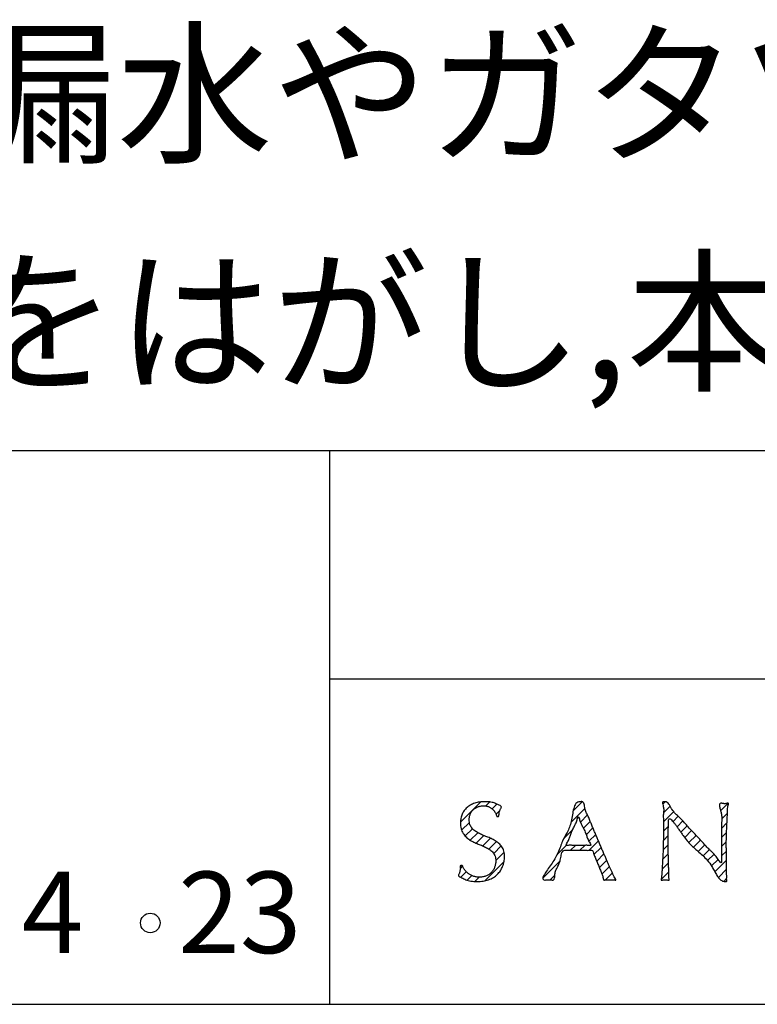
# Model space of a CAD drawing. Units: inches. Extents: x -12 to 618, y -12 to 755.
# Drawn here: x 391 to 448, y 25 to 101 of the extents above; entities that cross this region are included whole.
import ezdxf

# ---------------------------------------------------------------- set-up
doc = ezdxf.new("R2010")
doc.units = ezdxf.units.IN
doc.layers.add('1', color=7, linetype='Continuous')
doc.layers.add('_U_30EC_U_30A4_U_30E4_U_30FC_1', color=7, linetype='Continuous')
doc.styles.add('CONVERTER_11', font='txt.shx', dxfattribs={"width": 0.9})
pattern_1 = [(45, (0, 0), (-0.28284271, 0), [])]

# ---------------------------------------------------------------- blocks, each defined once
blk = doc.blocks.new('開示A4')
at = {"layer": '1', "linetype": 'Continuous'}
h = blk.add_hatch(dxfattribs=at)
h.set_pattern_fill('CUSTOM13', color=2, scale=0.1, angle=45, pattern_type=2)
h.set_pattern_definition(pattern_1)
edge = h.paths.add_edge_path()
edge.add_spline(control_points=[(170.198, 14.077), (170.208, 14.068), (170.227, 14.048), (170.26, 14.022), (170.295, 13.998), (170.333, 13.975), (170.374, 13.955), (170.417, 13.937), (170.463, 13.923), (170.512, 13.913), (170.563, 13.907), (170.617, 13.905), (170.67, 13.907), (170.723, 13.914), (170.773, 13.927), (170.82, 13.944), (170.865, 13.966), (170.905, 13.991), (170.942, 14.019), (170.976, 14.051), (171.006, 14.087), (171.033, 14.125), (171.056, 14.166), (171.075, 14.21), (171.089, 14.256), (171.1, 14.305), (171.107, 14.354), (171.109, 14.412), (171.106, 14.477), (171.091, 14.544), (171.064, 14.605), (171.029, 14.657), (170.985, 14.702), (170.936, 14.742), (170.883, 14.778), (170.825, 14.812), (170.764, 14.842), (170.7, 14.871), (170.634, 14.897), (170.566, 14.924), (170.498, 14.951), (170.432, 14.981), (170.368, 15.015), (170.306, 15.052), (170.249, 15.094), (170.195, 15.14), (170.146, 15.192), (170.103, 15.251), (170.068, 15.318), (170.041, 15.396), (170.027, 15.482), (170.023, 15.567), (170.027, 15.644), (170.036, 15.711), (170.052, 15.776), (170.075, 15.837), (170.104, 15.895), (170.138, 15.949), (170.179, 15.998), (170.226, 16.043), (170.277, 16.084), (170.334, 16.12), (170.396, 16.151), (170.463, 16.178), (170.533, 16.199), (170.61, 16.214), (170.689, 16.222), (170.769, 16.225), (170.848, 16.223), (170.922, 16.216), (170.992, 16.204), (171.055, 16.187), (171.113, 16.161), (171.176, 16.131), (171.236, 16.114), (171.29, 16.071), (171.269, 16.031), (171.251, 16.004), (171.238, 15.971), (171.229, 15.937), (171.215, 15.904), (171.204, 15.858), (171.211, 15.817), (171.198, 15.772), (171.177, 15.773), (171.167, 15.774), (171.156, 15.773), (171.14, 15.772), (171.129, 15.796), (171.127, 15.824), (171.116, 15.853), (171.099, 15.879), (171.083, 15.906), (171.065, 15.934), (171.044, 15.96), (171.02, 15.984), (170.994, 16.007), (170.966, 16.028), (170.935, 16.048), (170.901, 16.065), (170.865, 16.079), (170.824, 16.09), (170.782, 16.096), (170.736, 16.098), (170.69, 16.096), (170.645, 16.09), (170.601, 16.08), (170.56, 16.067), (170.52, 16.05), (170.484, 16.029), (170.449, 16.006), (170.418, 15.979), (170.39, 15.949), (170.364, 15.916), (170.343, 15.881), (170.325, 15.842), (170.31, 15.802), (170.3, 15.759), (170.294, 15.715), (170.292, 15.661), (170.295, 15.597), (170.31, 15.528), (170.337, 15.467), (170.372, 15.415), (170.415, 15.369), (170.465, 15.329), (170.518, 15.292), (170.576, 15.258), (170.636, 15.227), (170.701, 15.198), (170.767, 15.172), (170.835, 15.146), (170.902, 15.12), (170.969, 15.091), (171.033, 15.06), (171.094, 15.025), (171.152, 14.986), (171.206, 14.942), (171.254, 14.893), (171.298, 14.838), (171.333, 14.775), (171.359, 14.702), (171.374, 14.621), (171.378, 14.538), (171.374, 14.458), (171.364, 14.382), (171.346, 14.307), (171.321, 14.236), (171.289, 14.168), (171.251, 14.103), (171.206, 14.044), (171.155, 13.989), (171.098, 13.939), (171.034, 13.895), (170.964, 13.858), (170.888, 13.826), (170.807, 13.802), (170.72, 13.784), (170.628, 13.774), (170.533, 13.771), (170.437, 13.773), (170.346, 13.784), (170.262, 13.801), (170.191, 13.825), (170.128, 13.858), (170.066, 13.891), (170.008, 13.91), (169.957, 13.95), (169.975, 13.996), (169.993, 14.029), (170.003, 14.066), (170.008, 14.101), (170.018, 14.135), (170.023, 14.18), (170.012, 14.218), (170.021, 14.265), (170.042, 14.264), (170.052, 14.263), (170.062, 14.264), (170.08, 14.265), (170.097, 14.236), (170.102, 14.201), (170.122, 14.166), (170.147, 14.137), (170.172, 14.107), (170.189, 14.087), (170.198, 14.077)], knot_values=[0, 0, 0, 0, 0.041344, 0.08261, 0.125871, 0.169138, 0.215094, 0.26106, 0.309963, 0.358846, 0.411492, 0.464196, 0.51847, 0.572681, 0.623344, 0.674029, 0.722193, 0.770353, 0.816775, 0.863184, 0.909403, 0.955627, 1.003088, 1.050567, 1.099452, 1.148291, 1.198524, 1.248907, 1.320999, 1.392738, 1.455383, 1.518142, 1.580455, 1.642829, 1.708218, 1.773561, 1.842815, 1.912082, 1.98462, 2.057163, 2.130462, 2.203745, 2.275704, 2.347663, 2.418413, 2.4892, 2.560529, 2.631779, 2.708721, 2.785694, 2.877502, 2.969551, 3.039023, 3.108326, 3.173903, 3.239535, 3.303281, 3.367001, 3.431006, 3.495021, 3.561229, 3.627453, 3.6976, 3.767735, 3.843066, 3.918449, 4.000546, 4.082448, 4.159211, 4.236766, 4.30551, 4.371827, 4.431476, 4.498364, 4.576189, 4.631013, 4.661452, 4.697902, 4.732852, 4.765634, 4.802107, 4.842646, 4.900237, 4.938817, 4.948476, 4.959452, 4.970505, 4.98012, 5.003787, 5.035576, 5.067114, 5.096316, 5.128346, 5.16092, 5.194658, 5.22831, 5.26348, 5.298673, 5.335604, 5.372523, 5.41237, 5.452205, 5.497111, 5.542089, 5.588559, 5.634978, 5.678922, 5.722878, 5.765161, 5.80744, 5.848718, 5.889997, 5.931073, 5.972137, 6.013918, 6.055729, 6.098903, 6.142021, 6.186906, 6.231942, 6.305299, 6.378319, 6.441338, 6.504437, 6.566872, 6.62939, 6.695118, 6.760791, 6.83026, 6.899737, 6.972096, 7.044464, 7.117271, 7.190069, 7.260987, 7.331898, 7.400923, 7.469984, 7.538856, 7.607662, 7.680739, 7.753799, 7.839588, 7.92566, 8.003121, 8.080408, 8.156161, 8.231977, 8.306743, 8.381475, 8.455892, 8.530325, 8.60648, 8.682627, 8.762744, 8.842883, 8.929256, 9.015654, 9.110431, 9.205066, 9.301542, 9.398864, 9.479514, 9.557574, 9.622232, 9.693564, 9.764352, 9.817352, 9.853776, 9.897393, 9.933368, 9.967091, 10.001801, 10.040802, 10.098137, 10.134951, 10.1446, 10.155613, 10.166535, 10.176283, 10.207258, 10.247969, 10.287234, 10.324067, 10.363635, 10.403717, 10.403717, 10.403717, 10.403717], degree=3, periodic=0)
h = blk.add_hatch(dxfattribs=at)
h.set_pattern_fill('CUSTOM12', color=2, scale=0.1, angle=45, pattern_type=2)
h.set_pattern_definition(pattern_1)
edge = h.paths.add_edge_path()
edge.add_spline(control_points=[(174.745, 13.821), (174.738, 13.822), (174.723, 13.824), (174.701, 13.823), (174.679, 13.823), (174.656, 13.823), (174.633, 13.823), (174.61, 13.823), (174.587, 13.823), (174.563, 13.823), (174.541, 13.823), (174.519, 13.823), (174.497, 13.824), (174.473, 13.822), (174.451, 13.816), (174.42, 13.812), (174.402, 13.857), (174.402, 13.904), (174.385, 13.958), (174.36, 14.009), (174.34, 14.064), (174.319, 14.123), (174.296, 14.182), (174.271, 14.242), (174.246, 14.302), (174.22, 14.364), (174.196, 14.427), (174.171, 14.488), (174.141, 14.548), (174.117, 14.612), (174.108, 14.674), (174.081, 14.736), (174.018, 14.739), (173.964, 14.729), (173.905, 14.729), (173.849, 14.734), (173.793, 14.735), (173.736, 14.734), (173.679, 14.735), (173.624, 14.735), (173.57, 14.735), (173.517, 14.734), (173.465, 14.734), (173.413, 14.733), (173.361, 14.731), (173.308, 14.73), (173.256, 14.734), (173.174, 14.732), (173.114, 14.611), (173.106, 14.474), (173.062, 14.335), (173.006, 14.222), (172.951, 14.115), (172.919, 13.998), (172.925, 13.898), (172.889, 13.811), (172.839, 13.817), (172.808, 13.822), (172.775, 13.824), (172.742, 13.823), (172.709, 13.823), (172.676, 13.822), (172.645, 13.819), (172.602, 13.812), (172.525, 13.855), (172.597, 13.978), (172.668, 14.1), (172.781, 14.255), (172.905, 14.433), (173.013, 14.628), (173.089, 14.833), (173.167, 15.052), (173.313, 15.293), (173.423, 15.563), (173.46, 15.816), (173.494, 16.001), (173.545, 16.168), (173.651, 16.225), (173.708, 16.224), (173.724, 16.224), (173.741, 16.225), (173.785, 16.225), (173.835, 16.133), (173.835, 16.019), (173.879, 15.897), (173.939, 15.791), (173.987, 15.677), (174.032, 15.559), (174.081, 15.44), (174.132, 15.323), (174.182, 15.205), (174.231, 15.087), (174.281, 14.969), (174.331, 14.853), (174.379, 14.739), (174.427, 14.629), (174.474, 14.521), (174.517, 14.42), (174.56, 14.321), (174.6, 14.229), (174.642, 14.142), (174.676, 14.064), (174.7, 13.988), (174.739, 13.914), (174.778, 13.877), (174.804, 13.811), (174.768, 13.818), (174.754, 13.82), (174.745, 13.821)], knot_values=[0, 0, 0, 0, 0.022955, 0.044357, 0.066296, 0.088647, 0.112153, 0.135524, 0.15891, 0.182391, 0.204635, 0.226647, 0.248405, 0.271049, 0.296699, 0.318381, 0.357464, 0.412243, 0.470095, 0.522597, 0.582922, 0.644885, 0.709507, 0.773604, 0.839827, 0.906438, 0.974381, 1.041291, 1.105664, 1.173695, 1.24348, 1.300615, 1.351681, 1.412665, 1.470411, 1.525383, 1.581764, 1.638913, 1.69579, 1.752429, 1.805241, 1.858212, 1.910453, 1.962291, 2.013618, 2.066386, 2.122175, 2.172559, 2.297531, 2.461273, 2.601531, 2.728222, 2.838752, 2.964209, 3.078888, 3.157511, 3.186333, 3.218945, 3.252667, 3.285185, 3.317844, 3.351463, 3.383376, 3.412731, 3.483743, 3.586625, 3.751463, 3.948905, 4.144764, 4.406827, 4.613702, 4.800381, 5.102941, 5.457858, 5.66541, 5.86557, 6.028923, 6.166534, 6.18259, 6.199219, 6.216031, 6.231922, 6.329115, 6.46417, 6.591573, 6.707324, 6.832123, 6.960233, 7.088682, 7.216229, 7.34443, 7.472885, 7.600504, 7.728014, 7.850702, 7.973571, 8.087967, 8.201803, 8.304879, 8.40977, 8.50505, 8.594612, 8.663225, 8.748291, 8.826522, 8.864312, 8.884641, 8.911575, 8.911575, 8.911575, 8.911575], degree=3, periodic=0)
edge = h.paths.add_edge_path(flags=16)
edge.add_spline(control_points=[(173.36, 14.885), (173.376, 14.886), (173.408, 14.887), (173.455, 14.882), (173.501, 14.881), (173.548, 14.88), (173.594, 14.88), (173.641, 14.879), (173.688, 14.879), (173.736, 14.88), (173.785, 14.88), (173.832, 14.88), (173.879, 14.884), (173.933, 14.884), (173.976, 14.877), (174.037, 14.878), (174.014, 14.936), (173.973, 14.991), (173.927, 15.085), (173.889, 15.204), (173.839, 15.325), (173.784, 15.443), (173.725, 15.553), (173.686, 15.652), (173.671, 15.715), (173.643, 15.776), (173.616, 15.715), (173.601, 15.652), (173.563, 15.553), (173.506, 15.443), (173.451, 15.325), (173.402, 15.204), (173.365, 15.085), (173.319, 14.991), (173.279, 14.936), (173.257, 14.878), (173.315, 14.879), (173.343, 14.883), (173.36, 14.885)], knot_values=[0, 0, 0, 0, 0.049979, 0.094746, 0.141343, 0.189355, 0.235172, 0.280532, 0.328444, 0.376851, 0.425775, 0.473218, 0.518698, 0.569576, 0.628192, 0.666985, 0.705399, 0.7676, 0.895317, 1.004511, 1.146286, 1.286872, 1.394065, 1.523616, 1.587761, 1.623637, 1.659449, 1.723365, 1.852486, 1.959429, 2.099752, 2.240981, 2.349478, 2.477225, 2.53973, 2.577601, 2.614338, 2.669603, 2.669603, 2.669603, 2.669603], degree=3, periodic=0)
h = blk.add_hatch(dxfattribs=at)
h.set_pattern_fill('CUSTOM11', color=2, scale=0.1, angle=45, pattern_type=2)
h.set_pattern_definition(pattern_1)
edge = h.paths.add_edge_path()
edge.add_spline(control_points=[(176.86, 15.188), (176.839, 15.216), (176.796, 15.276), (176.734, 15.366), (176.671, 15.455), (176.611, 15.538), (176.556, 15.609), (176.506, 15.662), (176.47, 15.698), (176.422, 15.704), (176.409, 15.657), (176.409, 15.61), (176.409, 15.546), (176.408, 15.478), (176.405, 15.398), (176.404, 15.31), (176.403, 15.205), (176.402, 15.09), (176.402, 14.993), (176.402, 14.925), (176.403, 14.882), (176.403, 14.835), (176.404, 14.785), (176.405, 14.732), (176.406, 14.676), (176.406, 14.62), (176.407, 14.562), (176.408, 14.504), (176.409, 14.445), (176.411, 14.385), (176.412, 14.326), (176.414, 14.267), (176.416, 14.211), (176.418, 14.156), (176.419, 14.104), (176.421, 14.054), (176.422, 14.007), (176.425, 13.963), (176.427, 13.925), (176.425, 13.889), (176.428, 13.859), (176.434, 13.837), (176.437, 13.811), (176.403, 13.813), (176.377, 13.823), (176.343, 13.825), (176.312, 13.822), (176.281, 13.825), (176.245, 13.823), (176.217, 13.813), (176.18, 13.81), (176.185, 13.842), (176.194, 13.868), (176.2, 13.905), (176.201, 13.948), (176.204, 13.994), (176.21, 14.048), (176.213, 14.106), (176.216, 14.168), (176.22, 14.233), (176.224, 14.302), (176.228, 14.373), (176.232, 14.447), (176.236, 14.521), (176.24, 14.597), (176.243, 14.673), (176.246, 14.748), (176.248, 14.823), (176.25, 14.898), (176.252, 14.971), (176.254, 15.043), (176.256, 15.113), (176.257, 15.179), (176.257, 15.242), (176.258, 15.333), (176.259, 15.455), (176.258, 15.603), (176.252, 15.741), (176.252, 15.859), (176.27, 15.97), (176.258, 16.063), (176.237, 16.139), (176.216, 16.189), (176.238, 16.225), (176.254, 16.224), (176.264, 16.224), (176.275, 16.224), (176.286, 16.224), (176.295, 16.224), (176.325, 16.224), (176.378, 16.204), (176.431, 16.141), (176.474, 16.067), (176.531, 15.963), (176.626, 15.852), (176.755, 15.738), (176.873, 15.611), (176.988, 15.48), (177.107, 15.351), (177.224, 15.227), (177.341, 15.103), (177.455, 14.98), (177.563, 14.859), (177.655, 14.762), (177.735, 14.69), (177.804, 14.623), (177.864, 14.55), (177.916, 14.478), (177.959, 14.417), (177.992, 14.38), (178.026, 14.335), (178.045, 14.36), (178.043, 14.376), (178.043, 14.396), (178.043, 14.423), (178.043, 14.46), (178.043, 14.502), (178.043, 14.549), (178.043, 14.597), (178.043, 14.646), (178.043, 14.693), (178.043, 14.734), (178.043, 14.772), (178.043, 14.798), (178.043, 14.818), (178.043, 14.886), (178.044, 15.009), (178.043, 15.187), (178.036, 15.362), (178.034, 15.512), (178.046, 15.636), (178.049, 15.748), (178.034, 15.861), (178.003, 15.971), (177.985, 16.063), (177.962, 16.144), (178.01, 16.186), (178.047, 16.174), (178.076, 16.167), (178.106, 16.163), (178.131, 16.162), (178.156, 16.162), (178.185, 16.167), (178.21, 16.176), (178.251, 16.187), (178.25, 16.13), (178.232, 16.084), (178.225, 16.017), (178.228, 15.948), (178.224, 15.875), (178.218, 15.795), (178.213, 15.712), (178.21, 15.628), (178.206, 15.544), (178.202, 15.46), (178.198, 15.375), (178.194, 15.295), (178.191, 15.218), (178.189, 15.149), (178.188, 15.085), (178.187, 15.031), (178.187, 14.98), (178.187, 14.93), (178.187, 14.877), (178.187, 14.819), (178.188, 14.761), (178.188, 14.7), (178.188, 14.639), (178.189, 14.576), (178.19, 14.513), (178.191, 14.449), (178.192, 14.385), (178.193, 14.321), (178.193, 14.258), (178.194, 14.197), (178.195, 14.137), (178.196, 14.081), (178.196, 14.027), (178.197, 13.977), (178.199, 13.93), (178.199, 13.889), (178.195, 13.853), (178.196, 13.82), (178.204, 13.796), (178.202, 13.77), (178.186, 13.77), (178.174, 13.772), (178.161, 13.772), (178.117, 13.77), (178.037, 13.792), (177.95, 13.877), (177.879, 13.986), (177.812, 14.109), (177.729, 14.262), (177.611, 14.422), (177.46, 14.576), (177.321, 14.697), (177.199, 14.802), (177.09, 14.906), (176.975, 15.034), (176.901, 15.133), (176.86, 15.188)], knot_values=[0, 0, 0, 0, 0.106639, 0.218443, 0.329469, 0.433794, 0.525594, 0.599338, 0.650558, 0.68079, 0.719073, 0.770807, 0.831861, 0.906347, 0.977193, 1.071941, 1.168132, 1.293099, 1.417579, 1.457974, 1.498394, 1.547398, 1.596394, 1.651035, 1.705678, 1.762841, 1.820002, 1.878934, 1.937868, 1.997653, 2.057426, 2.115495, 2.173602, 2.227427, 2.281123, 2.329329, 2.377951, 2.420549, 2.461877, 2.492761, 2.526985, 2.55056, 2.56755, 2.590574, 2.626326, 2.66, 2.689203, 2.720041, 2.755556, 2.793213, 2.81762, 2.838054, 2.867715, 2.909398, 2.946535, 2.996812, 3.048816, 3.109172, 3.168954, 3.236278, 3.303782, 3.376825, 3.449815, 3.525551, 3.601302, 3.677043, 3.75278, 3.82765, 3.902525, 3.975647, 4.048755, 4.117125, 4.18554, 4.246208, 4.306734, 4.459235, 4.613835, 4.747694, 4.87451, 4.969051, 5.082802, 5.150436, 5.206981, 5.241036, 5.247953, 5.25531, 5.268667, 5.28181, 5.288961, 5.296079, 5.369787, 5.449225, 5.537956, 5.628373, 5.804336, 5.971116, 6.145317, 6.322326, 6.496909, 6.669791, 6.836079, 7.00625, 7.171808, 7.324529, 7.405692, 7.494765, 7.612699, 7.688563, 7.764274, 7.826425, 7.862826, 7.884268, 7.896465, 7.910191, 7.944314, 7.977027, 8.022431, 8.068413, 8.118282, 8.167981, 8.213656, 8.259366, 8.292783, 8.3262, 8.339161, 8.352115, 8.529435, 8.708575, 8.886294, 9.055602, 9.155973, 9.261761, 9.389365, 9.497983, 9.602281, 9.678583, 9.725616, 9.755877, 9.790532, 9.817951, 9.844137, 9.867437, 9.892553, 9.929234, 9.956149, 9.992343, 10.052845, 10.124513, 10.185768, 10.262427, 10.342597, 10.426641, 10.50966, 10.594748, 10.680117, 10.763655, 10.847123, 10.92154, 10.995972, 11.05402, 11.112064, 11.159381, 11.206698, 11.262604, 11.31851, 11.378279, 11.438048, 11.500371, 11.562692, 11.62658, 11.690473, 11.754757, 11.819026, 11.881357, 11.943745, 12.001903, 12.059866, 12.111817, 12.164391, 12.210223, 12.254199, 12.285151, 12.320606, 12.349878, 12.369029, 12.379816, 12.39319, 12.405681, 12.417227, 12.525742, 12.641126, 12.773196, 12.916694, 13.061483, 13.295737, 13.510301, 13.707103, 13.8474, 13.992419, 14.158803, 14.363921, 14.363921, 14.363921, 14.363921], degree=3, periodic=0)
at = {"layer": '1', "color": 7, "linetype": 'Continuous'}
for p, q in [((200, 27), (25, 27)), ((105, 10), (200, 10))]:
    blk.add_line(p, q, dxfattribs=at)
at = {"layer": '1', "color": 2, "linetype": 'Continuous'}
for p, q in [((166, 27), (166, 10)), ((166, 20), (200, 20))]:
    blk.add_line(p, q, dxfattribs=at)
at = {"layer": '1', "color": 7, "linetype": 'Continuous'}
blk.add_circle((160.5, 12.5), 0.3, dxfattribs=at)
at = {"layer": '_U_30EC_U_30A4_U_30E4_U_30FC_1', "color": 2, "linetype": 'Continuous'}
for points, knots in [([(170.198, 14.077), (170.208, 14.068), (170.227, 14.048), (170.26, 14.022), (170.295, 13.998), (170.333, 13.975), (170.374, 13.955), (170.417, 13.937), (170.463, 13.923), (170.512, 13.913), (170.563, 13.907), (170.617, 13.905), (170.67, 13.907), (170.723, 13.914), (170.773, 13.927), (170.82, 13.944), (170.865, 13.966), (170.905, 13.991), (170.942, 14.019), (170.976, 14.051), (171.006, 14.087), (171.033, 14.125), (171.056, 14.166), (171.075, 14.21), (171.089, 14.256), (171.1, 14.305), (171.107, 14.354), (171.109, 14.412), (171.106, 14.477), (171.091, 14.544), (171.064, 14.605), (171.029, 14.657), (170.985, 14.702), (170.936, 14.742), (170.883, 14.778), (170.825, 14.812), (170.764, 14.842), (170.7, 14.871), (170.634, 14.897), (170.566, 14.924), (170.498, 14.951), (170.432, 14.981), (170.368, 15.015), (170.306, 15.052), (170.249, 15.094), (170.195, 15.14), (170.146, 15.192), (170.103, 15.251), (170.068, 15.318), (170.041, 15.396), (170.027, 15.482), (170.023, 15.567), (170.027, 15.644), (170.036, 15.711), (170.052, 15.776), (170.075, 15.837), (170.104, 15.895), (170.138, 15.949), (170.179, 15.998), (170.226, 16.043), (170.277, 16.084), (170.334, 16.12), (170.396, 16.151), (170.463, 16.178), (170.533, 16.199), (170.61, 16.214), (170.689, 16.222), (170.769, 16.225), (170.848, 16.223), (170.922, 16.216), (170.992, 16.204), (171.055, 16.187), (171.113, 16.161), (171.176, 16.131), (171.236, 16.114), (171.29, 16.071), (171.269, 16.031), (171.251, 16.004), (171.238, 15.971), (171.229, 15.937), (171.215, 15.904), (171.204, 15.858), (171.211, 15.817), (171.198, 15.772), (171.177, 15.773), (171.167, 15.774), (171.156, 15.773), (171.14, 15.772), (171.129, 15.796), (171.127, 15.824), (171.116, 15.853), (171.099, 15.879), (171.083, 15.906), (171.065, 15.934), (171.044, 15.96), (171.02, 15.984), (170.994, 16.007), (170.966, 16.028), (170.935, 16.048), (170.901, 16.065), (170.865, 16.079), (170.824, 16.09), (170.782, 16.096), (170.736, 16.098), (170.69, 16.096), (170.645, 16.09), (170.601, 16.08), (170.56, 16.067), (170.52, 16.05), (170.484, 16.029), (170.449, 16.006), (170.418, 15.979), (170.39, 15.949), (170.364, 15.916), (170.343, 15.881), (170.325, 15.842), (170.31, 15.802), (170.3, 15.759), (170.294, 15.715), (170.292, 15.661), (170.295, 15.597), (170.31, 15.528), (170.337, 15.467), (170.372, 15.415), (170.415, 15.369), (170.465, 15.329), (170.518, 15.292), (170.576, 15.258), (170.636, 15.227), (170.701, 15.198), (170.767, 15.172), (170.835, 15.146), (170.902, 15.12), (170.969, 15.091), (171.033, 15.06), (171.094, 15.025), (171.152, 14.986), (171.206, 14.942), (171.254, 14.893), (171.298, 14.838), (171.333, 14.775), (171.359, 14.702), (171.374, 14.621), (171.378, 14.538), (171.374, 14.458), (171.364, 14.382), (171.346, 14.307), (171.321, 14.236), (171.289, 14.168), (171.251, 14.103), (171.206, 14.044), (171.155, 13.989), (171.098, 13.939), (171.034, 13.895), (170.964, 13.858), (170.888, 13.826), (170.807, 13.802), (170.72, 13.784), (170.628, 13.774), (170.533, 13.771), (170.437, 13.773), (170.346, 13.784), (170.262, 13.801), (170.191, 13.825), (170.128, 13.858), (170.066, 13.891), (170.008, 13.91), (169.957, 13.95), (169.975, 13.996), (169.993, 14.029), (170.003, 14.066), (170.008, 14.101), (170.018, 14.135), (170.023, 14.18), (170.012, 14.218), (170.021, 14.265), (170.042, 14.264), (170.052, 14.263), (170.062, 14.264), (170.08, 14.265), (170.097, 14.236), (170.102, 14.201), (170.122, 14.166), (170.147, 14.137), (170.172, 14.107), (170.189, 14.087), (170.198, 14.077)], [0, 0, 0, 0, 0.041344, 0.08261, 0.125871, 0.169138, 0.215094, 0.26106, 0.309963, 0.358846, 0.411492, 0.464196, 0.51847, 0.572681, 0.623344, 0.674029, 0.722193, 0.770353, 0.816775, 0.863184, 0.909403, 0.955627, 1.003088, 1.050567, 1.099452, 1.148291, 1.198524, 1.248907, 1.320999, 1.392738, 1.455383, 1.518142, 1.580455, 1.642829, 1.708218, 1.773561, 1.842815, 1.912082, 1.98462, 2.057163, 2.130462, 2.203745, 2.275704, 2.347663, 2.418413, 2.4892, 2.560529, 2.631779, 2.708721, 2.785694, 2.877502, 2.969551, 3.039023, 3.108326, 3.173903, 3.239535, 3.303281, 3.367001, 3.431006, 3.495021, 3.561229, 3.627453, 3.6976, 3.767735, 3.843066, 3.918449, 4.000546, 4.082448, 4.159211, 4.236766, 4.30551, 4.371827, 4.431476, 4.498364, 4.576189, 4.631013, 4.661452, 4.697902, 4.732852, 4.765634, 4.802107, 4.842646, 4.900237, 4.938817, 4.948476, 4.959452, 4.970505, 4.98012, 5.003787, 5.035576, 5.067114, 5.096316, 5.128346, 5.16092, 5.194658, 5.22831, 5.26348, 5.298673, 5.335604, 5.372523, 5.41237, 5.452205, 5.497111, 5.542089, 5.588559, 5.634978, 5.678922, 5.722878, 5.765161, 5.80744, 5.848718, 5.889997, 5.931073, 5.972137, 6.013918, 6.055729, 6.098903, 6.142021, 6.186906, 6.231942, 6.305299, 6.378319, 6.441338, 6.504437, 6.566872, 6.62939, 6.695118, 6.760791, 6.83026, 6.899737, 6.972096, 7.044464, 7.117271, 7.190069, 7.260987, 7.331898, 7.400923, 7.469984, 7.538856, 7.607662, 7.680739, 7.753799, 7.839588, 7.92566, 8.003121, 8.080408, 8.156161, 8.231977, 8.306743, 8.381475, 8.455892, 8.530325, 8.60648, 8.682627, 8.762744, 8.842883, 8.929256, 9.015654, 9.110431, 9.205066, 9.301542, 9.398864, 9.479514, 9.557574, 9.622232, 9.693564, 9.764352, 9.817352, 9.853776, 9.897393, 9.933368, 9.967091, 10.001801, 10.040802, 10.098137, 10.134951, 10.1446, 10.155613, 10.166535, 10.176283, 10.207258, 10.247969, 10.287234, 10.324067, 10.363635, 10.403717, 10.403717, 10.403717, 10.403717]), ([(174.745, 13.821), (174.738, 13.822), (174.723, 13.824), (174.701, 13.823), (174.679, 13.823), (174.656, 13.823), (174.633, 13.823), (174.61, 13.823), (174.587, 13.823), (174.563, 13.823), (174.541, 13.823), (174.519, 13.823), (174.497, 13.824), (174.473, 13.822), (174.451, 13.816), (174.42, 13.812), (174.402, 13.857), (174.402, 13.904), (174.385, 13.958), (174.36, 14.009), (174.34, 14.064), (174.319, 14.123), (174.296, 14.182), (174.271, 14.242), (174.246, 14.302), (174.22, 14.364), (174.196, 14.427), (174.171, 14.488), (174.141, 14.548), (174.117, 14.612), (174.108, 14.674), (174.081, 14.736), (174.018, 14.739), (173.964, 14.729), (173.905, 14.729), (173.849, 14.734), (173.793, 14.735), (173.736, 14.734), (173.679, 14.735), (173.624, 14.735), (173.57, 14.735), (173.517, 14.734), (173.465, 14.734), (173.413, 14.733), (173.361, 14.731), (173.308, 14.73), (173.256, 14.734), (173.174, 14.732), (173.114, 14.611), (173.106, 14.474), (173.062, 14.335), (173.006, 14.222), (172.951, 14.115), (172.919, 13.998), (172.925, 13.898), (172.889, 13.811), (172.839, 13.817), (172.808, 13.822), (172.775, 13.824), (172.742, 13.823), (172.709, 13.823), (172.676, 13.822), (172.645, 13.819), (172.602, 13.812), (172.525, 13.855), (172.597, 13.978), (172.668, 14.1), (172.781, 14.255), (172.905, 14.433), (173.013, 14.628), (173.089, 14.833), (173.167, 15.052), (173.313, 15.293), (173.423, 15.563), (173.46, 15.816), (173.494, 16.001), (173.545, 16.168), (173.651, 16.225), (173.708, 16.224), (173.724, 16.224), (173.741, 16.225), (173.785, 16.225), (173.835, 16.133), (173.835, 16.019), (173.879, 15.897), (173.939, 15.791), (173.987, 15.677), (174.032, 15.559), (174.081, 15.44), (174.132, 15.323), (174.182, 15.205), (174.231, 15.087), (174.281, 14.969), (174.331, 14.853), (174.379, 14.739), (174.427, 14.629), (174.474, 14.521), (174.517, 14.42), (174.56, 14.321), (174.6, 14.229), (174.642, 14.142), (174.676, 14.064), (174.7, 13.988), (174.739, 13.914), (174.778, 13.877), (174.804, 13.811), (174.768, 13.818), (174.754, 13.82), (174.745, 13.821)], [0, 0, 0, 0, 0.022955, 0.044357, 0.066296, 0.088647, 0.112153, 0.135524, 0.15891, 0.182391, 0.204635, 0.226647, 0.248405, 0.271049, 0.296699, 0.318381, 0.357464, 0.412243, 0.470095, 0.522597, 0.582922, 0.644885, 0.709507, 0.773604, 0.839827, 0.906438, 0.974381, 1.041291, 1.105664, 1.173695, 1.24348, 1.300615, 1.351681, 1.412665, 1.470411, 1.525383, 1.581764, 1.638913, 1.69579, 1.752429, 1.805241, 1.858212, 1.910453, 1.962291, 2.013618, 2.066386, 2.122175, 2.172559, 2.297531, 2.461273, 2.601531, 2.728222, 2.838752, 2.964209, 3.078888, 3.157511, 3.186333, 3.218945, 3.252667, 3.285185, 3.317844, 3.351463, 3.383376, 3.412731, 3.483743, 3.586625, 3.751463, 3.948905, 4.144764, 4.406827, 4.613702, 4.800381, 5.102941, 5.457858, 5.66541, 5.86557, 6.028923, 6.166534, 6.18259, 6.199219, 6.216031, 6.231922, 6.329115, 6.46417, 6.591573, 6.707324, 6.832123, 6.960233, 7.088682, 7.216229, 7.34443, 7.472885, 7.600504, 7.728014, 7.850702, 7.973571, 8.087967, 8.201803, 8.304879, 8.40977, 8.50505, 8.594612, 8.663225, 8.748291, 8.826522, 8.864312, 8.884641, 8.911575, 8.911575, 8.911575, 8.911575]), ([(176.86, 15.188), (176.839, 15.216), (176.796, 15.276), (176.734, 15.366), (176.671, 15.455), (176.611, 15.538), (176.556, 15.609), (176.506, 15.662), (176.47, 15.698), (176.422, 15.704), (176.409, 15.657), (176.409, 15.61), (176.409, 15.546), (176.408, 15.478), (176.405, 15.398), (176.404, 15.31), (176.403, 15.205), (176.402, 15.09), (176.402, 14.993), (176.402, 14.925), (176.403, 14.882), (176.403, 14.835), (176.404, 14.785), (176.405, 14.732), (176.406, 14.676), (176.406, 14.62), (176.407, 14.562), (176.408, 14.504), (176.409, 14.445), (176.411, 14.385), (176.412, 14.326), (176.414, 14.267), (176.416, 14.211), (176.418, 14.156), (176.419, 14.104), (176.421, 14.054), (176.422, 14.007), (176.425, 13.963), (176.427, 13.925), (176.425, 13.889), (176.428, 13.859), (176.434, 13.837), (176.437, 13.811), (176.403, 13.813), (176.377, 13.823), (176.343, 13.825), (176.312, 13.822), (176.281, 13.825), (176.245, 13.823), (176.217, 13.813), (176.18, 13.81), (176.185, 13.842), (176.194, 13.868), (176.2, 13.905), (176.201, 13.948), (176.204, 13.994), (176.21, 14.048), (176.213, 14.106), (176.216, 14.168), (176.22, 14.233), (176.224, 14.302), (176.228, 14.373), (176.232, 14.447), (176.236, 14.521), (176.24, 14.597), (176.243, 14.673), (176.246, 14.748), (176.248, 14.823), (176.25, 14.898), (176.252, 14.971), (176.254, 15.043), (176.256, 15.113), (176.257, 15.179), (176.257, 15.242), (176.258, 15.333), (176.259, 15.455), (176.258, 15.603), (176.252, 15.741), (176.252, 15.859), (176.27, 15.97), (176.258, 16.063), (176.237, 16.139), (176.216, 16.189), (176.238, 16.225), (176.254, 16.224), (176.264, 16.224), (176.275, 16.224), (176.286, 16.224), (176.295, 16.224), (176.325, 16.224), (176.378, 16.204), (176.431, 16.141), (176.474, 16.067), (176.531, 15.963), (176.626, 15.852), (176.755, 15.738), (176.873, 15.611), (176.988, 15.48), (177.107, 15.351), (177.224, 15.227), (177.341, 15.103), (177.455, 14.98), (177.563, 14.859), (177.655, 14.762), (177.735, 14.69), (177.804, 14.623), (177.864, 14.55), (177.916, 14.478), (177.959, 14.417), (177.992, 14.38), (178.026, 14.335), (178.045, 14.36), (178.043, 14.376), (178.043, 14.396), (178.043, 14.423), (178.043, 14.46), (178.043, 14.502), (178.043, 14.549), (178.043, 14.597), (178.043, 14.646), (178.043, 14.693), (178.043, 14.734), (178.043, 14.772), (178.043, 14.798), (178.043, 14.818), (178.043, 14.886), (178.044, 15.009), (178.043, 15.187), (178.036, 15.362), (178.034, 15.512), (178.046, 15.636), (178.049, 15.748), (178.034, 15.861), (178.003, 15.971), (177.985, 16.063), (177.962, 16.144), (178.01, 16.186), (178.047, 16.174), (178.076, 16.167), (178.106, 16.163), (178.131, 16.162), (178.156, 16.162), (178.185, 16.167), (178.21, 16.176), (178.251, 16.187), (178.25, 16.13), (178.232, 16.084), (178.225, 16.017), (178.228, 15.948), (178.224, 15.875), (178.218, 15.795), (178.213, 15.712), (178.21, 15.628), (178.206, 15.544), (178.202, 15.46), (178.198, 15.375), (178.194, 15.295), (178.191, 15.218), (178.189, 15.149), (178.188, 15.085), (178.187, 15.031), (178.187, 14.98), (178.187, 14.93), (178.187, 14.877), (178.187, 14.819), (178.188, 14.761), (178.188, 14.7), (178.188, 14.639), (178.189, 14.576), (178.19, 14.513), (178.191, 14.449), (178.192, 14.385), (178.193, 14.321), (178.193, 14.258), (178.194, 14.197), (178.195, 14.137), (178.196, 14.081), (178.196, 14.027), (178.197, 13.977), (178.199, 13.93), (178.199, 13.889), (178.195, 13.853), (178.196, 13.82), (178.204, 13.796), (178.202, 13.77), (178.186, 13.77), (178.174, 13.772), (178.161, 13.772), (178.117, 13.77), (178.037, 13.792), (177.95, 13.877), (177.879, 13.986), (177.812, 14.109), (177.729, 14.262), (177.611, 14.422), (177.46, 14.576), (177.321, 14.697), (177.199, 14.802), (177.09, 14.906), (176.975, 15.034), (176.901, 15.133), (176.86, 15.188)], [0, 0, 0, 0, 0.106639, 0.218443, 0.329469, 0.433794, 0.525594, 0.599338, 0.650558, 0.68079, 0.719073, 0.770807, 0.831861, 0.906347, 0.977193, 1.071941, 1.168132, 1.293099, 1.417579, 1.457974, 1.498394, 1.547398, 1.596394, 1.651035, 1.705678, 1.762841, 1.820002, 1.878934, 1.937868, 1.997653, 2.057426, 2.115495, 2.173602, 2.227427, 2.281123, 2.329329, 2.377951, 2.420549, 2.461877, 2.492761, 2.526985, 2.55056, 2.56755, 2.590574, 2.626326, 2.66, 2.689203, 2.720041, 2.755556, 2.793213, 2.81762, 2.838054, 2.867715, 2.909398, 2.946535, 2.996812, 3.048816, 3.109172, 3.168954, 3.236278, 3.303782, 3.376825, 3.449815, 3.525551, 3.601302, 3.677043, 3.75278, 3.82765, 3.902525, 3.975647, 4.048755, 4.117125, 4.18554, 4.246208, 4.306734, 4.459235, 4.613835, 4.747694, 4.87451, 4.969051, 5.082802, 5.150436, 5.206981, 5.241036, 5.247953, 5.25531, 5.268667, 5.28181, 5.288961, 5.296079, 5.369787, 5.449225, 5.537956, 5.628373, 5.804336, 5.971116, 6.145317, 6.322326, 6.496909, 6.669791, 6.836079, 7.00625, 7.171808, 7.324529, 7.405692, 7.494765, 7.612699, 7.688563, 7.764274, 7.826425, 7.862826, 7.884268, 7.896465, 7.910191, 7.944314, 7.977027, 8.022431, 8.068413, 8.118282, 8.167981, 8.213656, 8.259366, 8.292783, 8.3262, 8.339161, 8.352115, 8.529435, 8.708575, 8.886294, 9.055602, 9.155973, 9.261761, 9.389365, 9.497983, 9.602281, 9.678583, 9.725616, 9.755877, 9.790532, 9.817951, 9.844137, 9.867437, 9.892553, 9.929234, 9.956149, 9.992343, 10.052845, 10.124513, 10.185768, 10.262427, 10.342597, 10.426641, 10.50966, 10.594748, 10.680117, 10.763655, 10.847123, 10.92154, 10.995972, 11.05402, 11.112064, 11.159381, 11.206698, 11.262604, 11.31851, 11.378279, 11.438048, 11.500371, 11.562692, 11.62658, 11.690473, 11.754757, 11.819026, 11.881357, 11.943745, 12.001903, 12.059866, 12.111817, 12.164391, 12.210223, 12.254199, 12.285151, 12.320606, 12.349878, 12.369029, 12.379816, 12.39319, 12.405681, 12.417227, 12.525742, 12.641126, 12.773196, 12.916694, 13.061483, 13.295737, 13.510301, 13.707103, 13.8474, 13.992419, 14.158803, 14.363921, 14.363921, 14.363921, 14.363921]), ([(173.36, 14.885), (173.376, 14.886), (173.408, 14.887), (173.455, 14.882), (173.501, 14.881), (173.548, 14.88), (173.594, 14.88), (173.641, 14.879), (173.688, 14.879), (173.736, 14.88), (173.785, 14.88), (173.832, 14.88), (173.879, 14.884), (173.933, 14.884), (173.976, 14.877), (174.037, 14.878), (174.014, 14.936), (173.973, 14.991), (173.927, 15.085), (173.889, 15.204), (173.839, 15.325), (173.784, 15.443), (173.725, 15.553), (173.686, 15.652), (173.671, 15.715), (173.643, 15.776), (173.616, 15.715), (173.601, 15.652), (173.563, 15.553), (173.506, 15.443), (173.451, 15.325), (173.402, 15.204), (173.365, 15.085), (173.319, 14.991), (173.279, 14.936), (173.257, 14.878), (173.315, 14.879), (173.343, 14.883), (173.36, 14.885)], [0, 0, 0, 0, 0.049979, 0.094746, 0.141343, 0.189355, 0.235172, 0.280532, 0.328444, 0.376851, 0.425775, 0.473218, 0.518698, 0.569576, 0.628192, 0.666985, 0.705399, 0.7676, 0.895317, 1.004511, 1.146286, 1.286872, 1.394065, 1.523616, 1.587761, 1.623637, 1.659449, 1.723365, 1.852486, 1.959429, 2.099752, 2.240981, 2.349478, 2.477225, 2.53973, 2.577601, 2.614338, 2.669603, 2.669603, 2.669603, 2.669603])]:
    blk.add_open_spline(points, degree=3, knots=knots, dxfattribs=at)
blk = doc.blocks.new('開示A4枠')
at = {"layer": '1', "xscale": 2.5, "yscale": 2.5, "zscale": 2.5}
blk.add_blockref('開示A4', (0, 0), dxfattribs=at)

msp = doc.modelspace()

# ---------------------------------------------------------------- block references
msp.add_blockref('開示A4枠', (0, 0))

# ---------------------------------------------------------------- texts
at = {"layer": '1', "color": 7, "style": 'CONVERTER_11'}
for s, insert, char_height, attachment_point in [('注、排出口と胴の接合部はシール材等でしっかり固定し,漏水やガタツキが無い様に施工して下さい。', (85, 93.75), 8.75, 4), ('排水栓を取付ける際は,スポンジパッキン表面のはくり紙をはがし,本体に接着して下さい。', (85, 76.25), 8.75, 4), ('4', (393.75, 31.25), 6.25, 5), ('23', (408.125, 31.25), 6.25, 5)]:
    msp.add_mtext(s, dxfattribs=dict(at, insert=insert, char_height=char_height, attachment_point=attachment_point))

doc.saveas('drawing.dxf')
